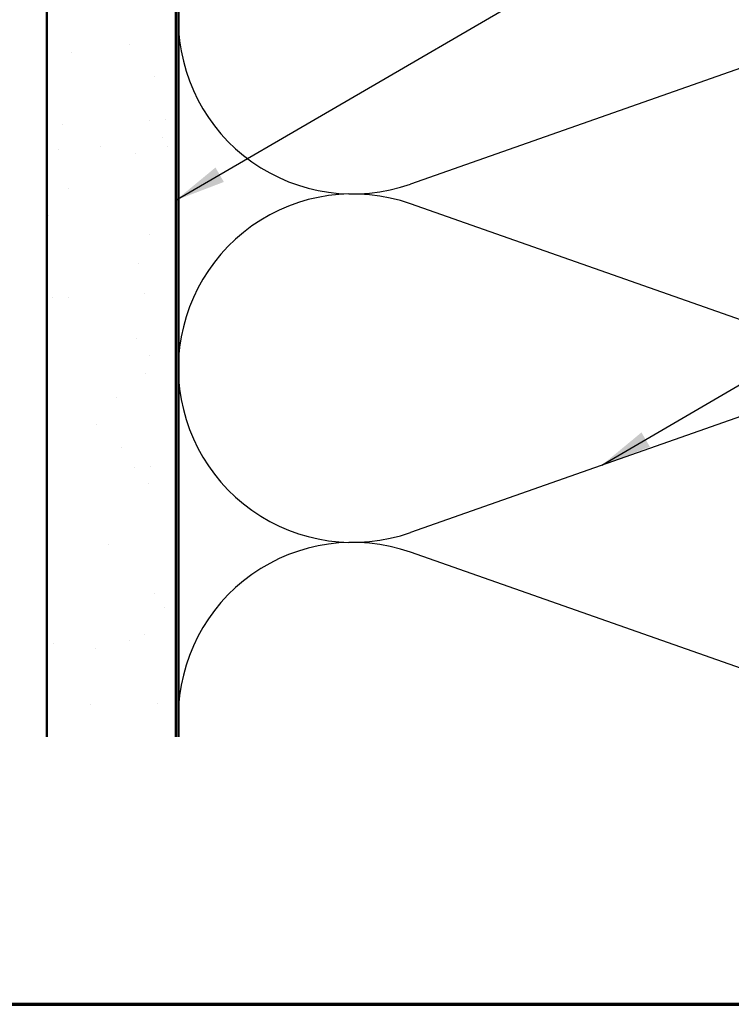
# Model space of a CAD drawing. Units: inches. Extents: x 0.6 to 33.4, y 0.6 to 21.4.
# Drawn here: x 4.3 to 7.1, y 0.6 to 4.4 of the extents above; entities that cross this region are included whole.
import ezdxf

# ---------------------------------------------------------------- set-up
doc = ezdxf.new("R2010")
doc.units = ezdxf.units.IN
doc.header["$LTSCALE"] = 2
doc.header["$MEASUREMENT"] = 0
for name, color, linetype, lineweight in [('Border (ANSI)', 7, 'Continuous', 70), ('Hatch (ANSI)', 7, 'Continuous', 18), ('Sketch Geometry (ANSI)', 7, 'Continuous', 25), ('Symbol (ANSI)', 7, 'Continuous', 25), ('Visible (ANSI)', 7, 'Continuous', 50)]:
    doc.layers.add(name, color=color, linetype=linetype, lineweight=lineweight)
doc.styles.add('Note Text (ANSI)', font='tahoma.ttf')
doc.dimstyles.new('Default (ANSI)$7', dxfattribs={"dimscale": 2, "dimtxt": 0.12, "dimasz": 0.098425, "dimexe": 0.125, "dimexo": 0.0625, "dimgap": 0.031496, "dimtad": 0, "dimtih": 1, "dimtoh": 1, "dimrnd": 1e-08, "dimzin": 4, "dimdsep": 46, "dimtxsty": 'Note Text (ANSI)', "dimcen": 0.09, "dimdle": 0.393701, "dimclrd": 256, "dimclre": 256, "dimclrt": 256, "dimadec": 0, "dimazin": 1, "dimtfac": 1, "dimtofl": 0, "dimtmove": 0, "dimatfit": 3, "dimfxl": 1, "dimtolj": 1, "dimtzin": 4, "dimlwd": -1, "dimlwe": -1, "dimarcsym": 0})

# ---------------------------------------------------------------- blocks, each defined once
blk = doc.blocks.new('Borders ATAS A Border')
at = {"layer": 'Border (ANSI)'}
blk.add_line((0.3, 0.3), (16.7, 0.3), dxfattribs=at)

msp = doc.modelspace()

# ---------------------------------------------------------------- hatches: boundary and pattern name
at = {"layer": 'Hatch (ANSI)', "true_color": 0x804000}
h = msp.add_hatch(dxfattribs=at)
h.set_pattern_fill('AR-SAND', color=36, scale=0.25, angle=45, style=0)
h.paths.add_polyline_path([(4.41894, 1.63656), (4.41894, 15.21454), (4.91894, 15.21454), (4.91894, 1.63656)])

# ---------------------------------------------------------------- linework, layer by layer
at = {"layer": 'Sketch Geometry (ANSI)', "color": 150, "true_color": 0x0080ff}
for p, q in [((7.53002, 4.37632), (5.82786, 3.77776)), ((7.53002, 3.10276), (5.82786, 3.70132)), ((7.53002, 3.02632), (5.82786, 2.42776)), ((7.53002, 1.75276), (5.82786, 2.35132))]:
    msp.add_line(p, q, dxfattribs=at)
for centre, start, end in [((5.60394, 4.41454), 70.6261, 180), ((5.60394, 4.41454), 180, 289.3739), ((5.60394, 3.06454), 70.6261, 180), ((5.60394, 3.06454), 180, 289.3739), ((5.60394, 1.71454), 70.6261, 180)]:
    msp.add_arc(centre, 0.675, start, end, dxfattribs=at)
at = {"layer": 'Visible (ANSI)', "color": 36, "true_color": 0x804000}
for p, q in [((4.41894, 1.63656), (4.41894, 15.21454)), ((4.91894, 1.63656), (4.91894, 15.21454))]:
    msp.add_line(p, q, dxfattribs=at)
at = {"layer": 'Visible (ANSI)', "color": 150, "true_color": 0x0080ff}
msp.add_line((4.92894, 1.63656), (4.92894, 15.21454), dxfattribs=at)

# ---------------------------------------------------------------- block references
at = {"xscale": 2, "yscale": 2, "zscale": 2}
msp.add_blockref('Borders ATAS A Border', (0, 0), dxfattribs=at)

# ---------------------------------------------------------------- leaders
at = {"layer": 'Symbol (ANSI)', "annotation_type": 0, "has_hookline": 1, "hookline_direction": 0}
for points, text_width in [([(4.91894, 3.71481), (12.48709, 8.12065), (12.68394, 8.12065)], 1.98995), ([(6.56908, 2.68841), (12.46673, 6.12979), (12.66358, 6.12979)], 1.40083)]:
    msp.add_leader(points, dimstyle='Default (ANSI)$7', override={"dimtad": 0}, dxfattribs=dict(at, text_width=text_width))

doc.saveas('drawing.dxf')
